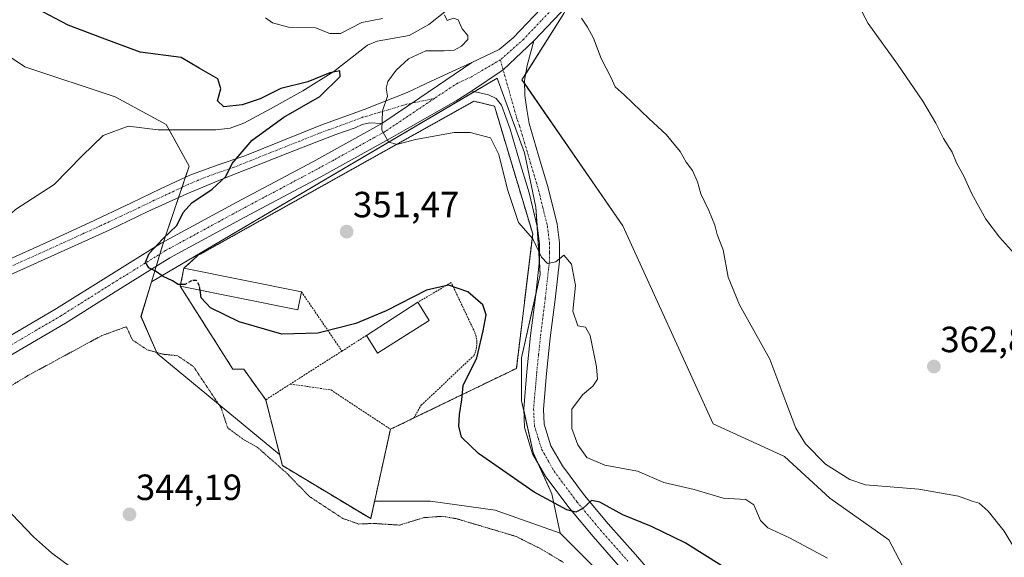
# Model space of a CAD drawing. Units: metres. Extents: x 587439 to 590905, y 4691967 to 4694324.
# Drawn here: x 588215 to 588485, y 4692803 to 4692951 of the extents above; entities that cross this region are included whole.
import ezdxf
from ezdxf.enums import TextEntityAlignment as Align

# ---------------------------------------------------------------- set-up
doc = ezdxf.new("R2010")
doc.units = ezdxf.units.M
doc.header["$MEASUREMENT"] = 0
for name, pattern in [('TRAZO_Y_PUNTO', [1, 0.5, -0.25, 0, -0.25]), ('TRAZOS', [0.75, 0.5, -0.25]), ('TRAZOS2', [0.375, 0.25, -0.125]), ('TRAZOSX2', [1.5, 1, -0.5])]:
    doc.linetypes.add(name, pattern=pattern)
for name, color, linetype, lineweight in [('Agrupación de edificios', 2, 'TRAZOSX2', 0), ('Agrupación de edificios CxS', 19, 'Continuous', 0), ('Alambrada', 19, 'TRAZOS', 0), ('Camino', 19, 'Continuous', 0), ('Camino Cxs', 19, 'Continuous', 0), ('Camino eje', 39, 'TRAZO_Y_PUNTO', 13), ('Carátula', 7, 'Continuous', 5), ('Corriente natural lineal', 142, 'Continuous', 13), ('Cultivos leñosos', 92, 'Continuous', 0), ('Cultivos leñosos CxS', 92, 'Continuous', 0), ('Curva de nivel maestra', 36, 'Continuous', 30), ('Curva de nivel maestra oculto', 36, 'TRAZOSX2', 30), ('Curva de nivel normal', 36, 'Continuous', 0), ('Curva de nivel normal depresión', 36, 'TRAZOS2', 0), ('Edificación industrial', 135, 'Continuous', 13), ('Edificación industrial Cxs', 135, 'Continuous', 13), ('Matorral', 135, 'Continuous', 0), ('Matorral CxS', 135, 'Continuous', 0), ('Núcleo urbano', 19, 'Continuous', 0), ('Núcleo urbano CxS', 19, 'Continuous', 0), ('Pastizal CxS', 92, 'Continuous', 0), ('Pista no pavimentada', 254, 'Continuous', 13), ('Pista no pavimentada Cxs', 254, 'Continuous', 0), ('Pista pavimentada eje', 135, 'TRAZO_Y_PUNTO', 0), ('Punto de cota en terreno', 7, 'Continuous', 0), ('Rótulo de punto de cota en terreno', 19, 'Continuous', 0)]:
    doc.layers.add(name, color=color, linetype=linetype, lineweight=lineweight)
doc.styles.add('Arial', font='txt', dxfattribs={"height": 0.2})

# ---------------------------------------------------------------- blocks, each defined once
blk = doc.blocks.new('*U168')
at = {"layer": 'Curva de nivel normal', "color": 36, "linetype": 'Continuous', "lineweight": 0}
blk.add_polyline3d([(588488.69, 4692885.66, 365), (588483.76, 4692891.14, 365), (588480.04, 4692896.09, 365), (588476.19, 4692902.98, 365), (588473.92, 4692908.03, 365), (588471.98, 4692911.56, 365), (588470.81, 4692914.43, 365), (588468.35, 4692918.17, 365), (588466.28, 4692922.39, 365), (588462.72, 4692928.42, 365), (588455.8, 4692938.58, 365), (588447.69, 4692949.8, 365), (588439.62, 4692965.06, 365)], dxfattribs=at)
blk = doc.blocks.new('*U175')
at = {"layer": 'Curva de nivel normal', "color": 36, "linetype": 'Continuous', "lineweight": 0}
blk.add_polyline3d([(588487.96, 4692805.5, 360), (588485.01, 4692810.44, 360), (588480.65, 4692815.9, 360), (588478.16, 4692818.04, 360), (588476.23, 4692818.62, 360), (588472.5, 4692820.01, 360), (588461.65, 4692821.97, 360), (588446.94, 4692823.11, 360), (588442.67, 4692824.59, 360), (588436.01, 4692828.82, 360), (588430.52, 4692834.34, 360), (588427.82, 4692838.7, 360), (588425.09, 4692845.92, 360), (588420.69, 4692857.66, 360), (588412.36, 4692872.52, 360), (588409.24, 4692880.09, 360), (588407.9, 4692887.64, 360), (588406.3, 4692891.82, 360), (588405.6, 4692894.37, 360), (588403.97, 4692898.42, 360), (588401.73, 4692903.01, 360), (588400.83, 4692906.29, 360), (588399.46, 4692909.4, 360), (588397.71, 4692911.7, 360), (588396.06, 4692914.67, 360), (588392.24, 4692919.29, 360), (588387.57, 4692923.6, 360), (588380.77, 4692930.21, 360), (588378.25, 4692932.41, 360), (588377.16, 4692934.84, 360), (588374.38, 4692940.2, 360), (588372.33, 4692945.76, 360), (588370.68, 4692948.78, 360), (588368.99, 4692951.24, 360)], dxfattribs=at)
blk = doc.blocks.new('*U183')
at = {"layer": 'Curva de nivel normal', "color": 36, "linetype": 'Continuous', "lineweight": 0}
for points in [[(588282.26, 4692951.38, 355), (588284.15, 4692949.95, 355), (588288.57, 4692948.82, 355), (588296.03, 4692948.59, 355), (588299.91, 4692947.08, 355), (588302.87, 4692947.06, 355), (588308.68, 4692950.1, 355), (588314.42, 4692951.12, 355)], [(588331.4, 4692952.14, 355), (588332.14, 4692950.61, 355), (588333.9, 4692951.22, 355), (588335.14, 4692950.78, 355), (588336.29, 4692948.36, 355), (588337.85, 4692946.52, 355), (588337.77, 4692945.39, 355), (588336.08, 4692943.52, 355), (588334.06, 4692942.47, 355), (588331.35, 4692942.25, 355), (588326.25, 4692942.24, 355), (588321.49, 4692940.09, 355), (588318.16, 4692937, 355), (588315.83, 4692933.9, 355), (588315.37, 4692932.06, 355), (588315.74, 4692929.84, 355), (588314.41, 4692925.79, 355), (588314.23, 4692920.46, 355), (588316.04, 4692917.33, 355), (588318.35, 4692916.57, 355), (588323.48, 4692917.92, 355), (588334.02, 4692919.85, 355), (588338.45, 4692919.89, 355), (588344.08, 4692918.41, 355), (588346.28, 4692913.8, 355), (588348.68, 4692904.22, 355), (588351.71, 4692895.13, 355), (588355.63, 4692890.64, 355), (588357.99, 4692885.67, 355), (588359.71, 4692883.85, 355), (588361.98, 4692884.38, 355), (588364.13, 4692886.22, 355), (588366.28, 4692883.7, 355), (588367.37, 4692877.85, 355), (588366.68, 4692870.81, 355), (588368.01, 4692866.78, 355), (588370.15, 4692866.43, 355), (588371.36, 4692864.16, 355), (588373.14, 4692855.5, 355), (588373.41, 4692852.09, 355), (588372.14, 4692850.18, 355), (588369.28, 4692847.85, 355), (588366.38, 4692843.87, 355), (588366.36, 4692838.54, 355), (588367.98, 4692834.1, 355), (588370.51, 4692830.63, 355), (588375.38, 4692828.5, 355), (588384.43, 4692826.88, 355), (588391.66, 4692823.78, 355), (588399.97, 4692821.86, 355), (588407.93, 4692819.48, 355), (588414.14, 4692819.08, 355), (588416.3, 4692817.61, 355), (588418.13, 4692813.3, 355), (588420.14, 4692811.27, 355), (588426.07, 4692808.54, 355), (588436.54, 4692803, 355)]]:
    blk.add_polyline3d(points, dxfattribs=at)
blk = doc.blocks.new('*U186')
at = {"layer": 'Curva de nivel maestra', "color": 36, "linetype": 'Continuous', "lineweight": 30}
blk.add_polyline3d([(588258.97, 4692878.1, 350), (588258.26, 4692878.11, 350), (588256.76, 4692879.14, 350), (588254.21, 4692880.28, 350), (588252.08, 4692881.78, 350), (588250.26, 4692882.7, 350), (588249.36, 4692884.23, 350), (588250.34, 4692886.63, 350), (588254.1, 4692890.65, 350), (588257.96, 4692894.3, 350), (588259.67, 4692897.85, 350), (588262.07, 4692900.57, 350), (588267.61, 4692904.34, 350), (588271.42, 4692907.76, 350), (588273.09, 4692911.31, 350), (588278.57, 4692917.72, 350), (588287.33, 4692924.03, 350), (588297.19, 4692929.78, 350), (588302.73, 4692935.2, 350), (588302.68, 4692936.8, 350), (588299.92, 4692936.2, 350), (588293.85, 4692933.76, 350), (588286.52, 4692931.92, 350), (588280.82, 4692929.13, 350), (588275.86, 4692927.45, 350), (588270.84, 4692926.9, 350), (588269.14, 4692928.55, 350), (588270, 4692931.88, 350), (588269.16, 4692934.55, 350), (588264.02, 4692937.53, 350), (588259.15, 4692940.49, 350), (588247.85, 4692941.93, 350), (588237.52, 4692945.72, 350), (588228.13, 4692949.36, 350), (588217.66, 4692954.79, 350)], dxfattribs=at)
blk = doc.blocks.new('5PATER')
at = {"layer": 'Carátula', "linetype": 'Continuous', "lineweight": 5}
h = blk.add_hatch(color=250, dxfattribs=at)
edge = h.paths.add_edge_path()
edge.add_ellipse((0, 0.01), major_axis=(-1.33, -1.34), ratio=0.999422, start_angle=0, end_angle=360)

msp = doc.modelspace()

# ---------------------------------------------------------------- linework, layer by layer
at = {"layer": 'Agrupación de edificios', "color": 2, "linetype": 'TRAZOSX2', "lineweight": 0}
for points in [[(588259.89, 4692882.64, 350.08), (588263.8, 4692886.14, 350.47), (588339.47, 4692928.45, 357.27), (588345.13, 4692927.09, 357.51), (588355.63, 4692892.03, 355.1), (588351.16, 4692855.09, 352.4)], [(588258.88, 4692877.64, 349.46), (588259.89, 4692882.64, 350.08)], [(588282.33, 4692846.48, 345.65), (588276.3, 4692854.83, 346.18), (588273.33, 4692854.83, 346.01), (588258.88, 4692877.64, 349.46)], [(588351.16, 4692855.09, 352.4), (588322.98, 4692841.47, 347.4)], [(588316.57, 4692838.37, 346.82), (588311.17, 4692813.83, 345), (588286.91, 4692828.41, 344.99), (588282.33, 4692846.48, 345.65)], [(588322.98, 4692841.47, 347.4), (588322.71, 4692841.34, 347.36), (588316.57, 4692838.37, 346.82)]]:
    msp.add_polyline3d(points, dxfattribs=at)
at = {"layer": 'Agrupación de edificios CxS', "color": 19, "linetype": 'Continuous', "lineweight": 0}
msp.add_polyline3d([(588351.16, 4692855.09, 352.4), (588322.98, 4692841.47, 347.4), (588322.71, 4692841.34, 347.36), (588316.57, 4692838.37, 346.82), (588311.17, 4692813.83, 345), (588286.91, 4692828.41, 344.99), (588282.33, 4692846.48, 345.65), (588276.3, 4692854.83, 346.18), (588273.33, 4692854.83, 346.01), (588258.88, 4692877.64, 349.46), (588259.89, 4692882.64, 350.08), (588263.8, 4692886.14, 350.47), (588339.47, 4692928.45, 357.27), (588345.13, 4692927.09, 357.51), (588355.63, 4692892.03, 355.1), (588351.16, 4692855.09, 352.4)], close=True, dxfattribs=at)
at = {"layer": 'Alambrada', "color": 19, "linetype": 'TRAZOS', "lineweight": 0}
for points in [[(588322.98, 4692841.47, 347.59), (588351.16, 4692855.09, 352.84), (588355.63, 4692892.03, 355.33), (588345.13, 4692927.09, 358.23), (588339.47, 4692928.45, 357.48), (588263.8, 4692886.14, 350.53), (588259.89, 4692882.64, 350.2)], [(588322.98, 4692841.47, 347.59), (588325, 4692844.97, 347.89), (588339.44, 4692858.58, 349.48), (588339.72, 4692859.18, 349.54), (588339.94, 4692859.81, 349.62), (588340.11, 4692860.45, 349.72), (588340.23, 4692861.1, 349.8), (588340.28, 4692861.76, 349.85), (588340.28, 4692862.42, 349.85), (588340.23, 4692863.08, 349.83), (588340.11, 4692863.73, 349.79), (588339.94, 4692864.37, 349.73), (588339.72, 4692864.99, 349.67), (588339.44, 4692865.6, 349.61), (588333.24, 4692878.66, 350.26), (588324.12, 4692873.26, 349.61)], [(588292.11, 4692876.15, 350.94), (588303.26, 4692859.84, 347.59)], [(588309.98, 4692864.13, 348.2), (588303.26, 4692859.84, 347.59)], [(588303.26, 4692859.84, 347.59), (588289.1, 4692850.8, 346.47)], [(588289.1, 4692850.8, 346.47), (588282.33, 4692846.48, 345.74), (588286.91, 4692828.41, 345.16), (588311.17, 4692813.83, 345.24), (588316.57, 4692838.37, 346.9)], [(588289.1, 4692850.8, 346.47), (588300.26, 4692849.16, 346.62), (588316.57, 4692838.37, 346.9)], [(588316.57, 4692838.37, 346.9), (588322.71, 4692841.34, 347.54), (588322.98, 4692841.47, 347.59)]]:
    msp.add_polyline3d(points, dxfattribs=at)
at = {"layer": 'Camino', "color": 19, "linetype": 'Continuous', "lineweight": 0}
for points in [[(588154.19, 4692857.52, 344.7), (588155.42, 4692858.23, 344.7), (588161.39, 4692861.44, 344.51), (588164.95, 4692863.18, 344.52), (588173.48, 4692867.31, 344.45), (588174.62, 4692867.86, 344.61), (588183.44, 4692872.08, 344.78), (588192.29, 4692876.24, 344.88), (588207.22, 4692882.98, 345.04), (588222.17, 4692889.68, 345.53), (588233.87, 4692895.07, 346.12), (588245.53, 4692900.5, 346.89), (588253.49, 4692904.36, 347.66), (588261.47, 4692908.18, 348.42), (588269.03, 4692910.92, 349.41), (588276.64, 4692913.49, 350.19), (588297.44, 4692921.87, 352.81), (588309.35, 4692926.19, 354.22), (588321.12, 4692930.83, 355.68), (588326.21, 4692933.19, 356.07), (588331.3, 4692935.57, 356.75), (588338.87, 4692939.1, 357.27)], [(588338.87, 4692939.1, 357.27), (588324.67, 4692929.41, 356.01), (588314.18, 4692922.29, 354.91)], [(588314.18, 4692922.29, 354.91), (588310.82, 4692922.51, 354.54), (588308.8, 4692922.05, 354.33), (588306.85, 4692921.17, 354.16), (588301.58, 4692919.27, 353.53), (588296.35, 4692917.33, 352.94), (588288.41, 4692914.21, 351.84), (588270.56, 4692907.12, 350.23), (588260.64, 4692903.06, 348.82), (588249.98, 4692898.13, 347.56), (588239.39, 4692893.07, 346.65), (588203.61, 4692876.95, 345.01)]]:
    msp.add_polyline3d(points, dxfattribs=at)
at = {"layer": 'Camino Cxs', "color": 19, "linetype": 'Continuous', "lineweight": 0}
msp.add_polyline3d([(588207.22, 4692882.98, 345.04), (588222.17, 4692889.68, 345.53), (588233.87, 4692895.07, 346.12), (588245.53, 4692900.5, 346.89), (588253.49, 4692904.36, 347.66), (588261.47, 4692908.18, 348.42), (588269.03, 4692910.92, 349.41), (588276.64, 4692913.49, 350.19), (588297.44, 4692921.87, 352.81), (588309.35, 4692926.19, 354.22), (588321.12, 4692930.83, 355.68), (588326.21, 4692933.19, 356.07), (588331.3, 4692935.57, 356.75), (588338.87, 4692939.1, 357.27), (588324.67, 4692929.41, 356.01), (588314.18, 4692922.29, 354.91), (588314.18, 4692922.29, 354.91), (588310.82, 4692922.51, 354.54), (588308.8, 4692922.05, 354.33), (588306.85, 4692921.17, 354.16), (588301.58, 4692919.27, 353.53), (588296.35, 4692917.33, 352.94), (588288.41, 4692914.21, 351.84), (588270.56, 4692907.12, 350.23), (588260.64, 4692903.06, 348.82), (588249.98, 4692898.13, 347.56), (588239.39, 4692893.07, 346.65), (588203.61, 4692876.95, 345.01)], dxfattribs=at)
at = {"layer": 'Camino eje', "color": 39, "linetype": 'TRAZO_Y_PUNTO', "lineweight": 13}
msp.add_polyline3d([(588328.62, 4692929.21, 356.37), (588321.01, 4692927.6, 355.63), (588310.09, 4692924.35, 354.38), (588309.08, 4692924.12, 354.28), (588308.1, 4692923.68, 354.19), (588302.15, 4692921.52, 353.51), (588299.51, 4692920.57, 353.17), (588296.9, 4692919.6, 352.83), (588291.7, 4692917.51, 352.19), (588287.73, 4692915.95, 351.63), (588283.76, 4692914.37, 351.15), (588278.56, 4692912.28, 350.62), (588273.6, 4692910.31, 349.97), (588269.8, 4692909.02, 349.64), (588266.02, 4692907.65, 349.35), (588261.06, 4692905.62, 348.57), (588257.07, 4692903.71, 348.31), (588251.74, 4692901.25, 347.55), (588247.76, 4692899.32, 347.26), (588242.46, 4692896.79, 346.79), (588236.63, 4692894.07, 346.43), (588232.16, 4692892.06, 346.07), (588226.31, 4692889.36, 345.77), (588217.36, 4692885.33, 345.37), (588209.89, 4692881.98, 345.16)], dxfattribs=at)
at = {"layer": 'Corriente natural lineal', "color": 142, "linetype": 'Continuous', "lineweight": 13}
for points in [[(588331.98, 4692953.38, 354.84), (588327.15, 4692949.53, 354.36), (588321.67, 4692946.53, 353.34), (588312.95, 4692944.89, 350.86), (588310.28, 4692943.84, 350.51), (588301.06, 4692936.61, 350.13), (588292.51, 4692931.3, 349.44), (588283.66, 4692926.31, 349.09), (588276.34, 4692922.46, 348.67), (588272.55, 4692921.08, 348.5), (588268.62, 4692920.55, 348.25), (588252.81, 4692920.61, 347.55), (588244.59, 4692921.61, 347.21), (588237.67, 4692918.99, 346.81), (588231.97, 4692913.45, 346.36), (588224.28, 4692905.6, 345.77), (588213.66, 4692898.68, 345.17), (588210.04, 4692895.45, 344.99), (588201.8, 4692886.67, 344.82), (588180.26, 4692876.51, 344.44), (588165.61, 4692869.87, 343.13)], [(588228.85, 4692800.47, 344.06), (588223.49, 4692804.41, 344.05), (588218.57, 4692808.87, 344.02), (588208.69, 4692819.08, 343.95)]]:
    msp.add_polyline3d(points, dxfattribs=at)
at = {"layer": 'Cultivos leñosos', "color": 92, "linetype": 'Continuous', "lineweight": 0}
msp.add_polyline3d([(588388.22, 4692995.97, 362.02), (588373.6, 4692971.18, 360.93), (588372.72, 4692969.67, 360.89), (588369.32, 4692962.87, 360.47), (588365.44, 4692955.1, 359.78), (588364.13, 4692952.49, 359.61), (588353.69, 4692935.94, 358.39), (588352.68, 4692934.35, 358.28), (588353.35, 4692933.37, 358.29), (588380.35, 4692894.25, 359.06), (588405.16, 4692839.84, 358.93), (588424.7, 4692830.87, 359.38), (588437.2, 4692819.45, 359.08), (588453.34, 4692808.03, 357.86), (588467.34, 4692781.4, 357.02), (588475.38, 4692757.65, 357.45), (588507.65, 4692764.34, 359.29)], dxfattribs=at)
at = {"layer": 'Cultivos leñosos CxS', "color": 92, "linetype": 'Continuous', "lineweight": 0}
msp.add_polyline3d([(588507.65, 4692764.34, 359.29), (588475.38, 4692757.65, 357.45), (588467.34, 4692781.4, 357.02), (588453.34, 4692808.03, 357.86), (588437.2, 4692819.45, 359.08), (588424.7, 4692830.87, 359.38), (588405.16, 4692839.84, 358.93), (588380.35, 4692894.25, 359.06), (588352.68, 4692934.35, 358.28), (588364.13, 4692952.49, 359.61), (588372.72, 4692969.67, 360.89), (588388.22, 4692995.97, 362.02), (588411.04, 4693016.97, 363.6), (588448.46, 4693045.62, 366.35), (588477.74, 4693055.15, 367.79), (588513.33, 4693068.09, 370.15)], dxfattribs=at)
at = {"layer": 'Curva de nivel maestra', "color": 36, "linetype": 'Continuous', "lineweight": 30}
msp.add_polyline3d([(588407.53, 4692800.88, 350), (588397.44, 4692807.23, 350), (588388.26, 4692811.72, 350), (588380.39, 4692814.84, 350), (588374.04, 4692818.36, 350), (588371.74, 4692818.79, 350), (588369.39, 4692816.6, 350), (588367.46, 4692815.62, 350), (588364.96, 4692816.21, 350), (588356, 4692821.13, 350), (588340.74, 4692831.72, 350), (588336.07, 4692836.18, 350), (588335.32, 4692839.22, 350), (588335.5, 4692842.47, 350), (588336.2, 4692846.44, 350), (588336.5, 4692850.42, 350), (588340.32, 4692858.02, 350), (588342.01, 4692865.42, 350), (588342.83, 4692869.82, 350), (588341.9, 4692872.58, 350), (588337.85, 4692876.15, 350), (588332.52, 4692877.96, 350), (588326.44, 4692876.6, 350), (588315.41, 4692870.89, 350), (588307.08, 4692867.4, 350), (588296.68, 4692864.74, 350), (588286.8, 4692864.52, 350), (588275.02, 4692867.88, 350), (588267.13, 4692871.72, 350), (588264.61, 4692874.5, 350), (588264.32, 4692876.54, 350)], dxfattribs=at)
at = {"layer": 'Curva de nivel maestra oculto', "color": 36, "linetype": 'TRAZOSX2', "lineweight": 30}
msp.add_polyline3d([(588264.32, 4692876.54, 350), (588264.15, 4692877.73, 350), (588263.31, 4692879.24, 350), (588261.97, 4692879.16, 350), (588260.09, 4692878.09, 350), (588258.97, 4692878.1, 350)], dxfattribs=at)
at = {"layer": 'Curva de nivel normal depresión', "color": 36, "linetype": 'TRAZOS2', "lineweight": 0}
for points in [[(588244.09, 4692866.53, 345), (588237.25, 4692864.06, 345), (588217.07, 4692853.12, 345), (588202, 4692844.02, 345)], [(588364.08, 4692801.8, 345), (588358.02, 4692805.44, 345), (588351.04, 4692808.95, 345), (588334.76, 4692813.8, 345), (588330.86, 4692814.48, 345), (588325.75, 4692814.11, 345), (588319.08, 4692812.06, 345), (588312.04, 4692812.51, 345), (588307.84, 4692812.36, 345), (588303.46, 4692813.9, 345), (588294.41, 4692819.85, 345), (588287.81, 4692826.58, 345), (588280.02, 4692833.45, 345), (588276.26, 4692835.55, 345), (588271.89, 4692838.76, 345), (588270.09, 4692844.22, 345), (588262.51, 4692855.58, 345), (588258.16, 4692858.56, 345), (588254.04, 4692858.99, 345), (588249.72, 4692860.24, 345), (588245.73, 4692862.9, 345), (588244.09, 4692866.53, 345)]]:
    msp.add_polyline3d(points, dxfattribs=at)
at = {"layer": 'Edificación industrial', "color": 135, "linetype": 'Continuous', "lineweight": 13}
for points in [[(588292.11, 4692876.15, 350.94), (588291.11, 4692871.15, 351.53), (588258.88, 4692877.64, 350.08), (588259.89, 4692882.64, 350.2)], [(588259.89, 4692882.64, 350.2), (588292.11, 4692876.15, 350.94)], [(588309.98, 4692864.13, 348.2), (588324.12, 4692873.26, 349.61)], [(588324.12, 4692873.26, 349.61), (588327.22, 4692868.27, 348.72)], [(588327.22, 4692868.27, 348.72), (588313.02, 4692859.24, 347.71), (588309.98, 4692864.13, 348.2)]]:
    msp.add_polyline3d(points, dxfattribs=at)
at = {"layer": 'Edificación industrial Cxs', "color": 135, "linetype": 'Continuous', "lineweight": 13}
for points in [[(588292.11, 4692876.15, 350.94), (588291.11, 4692871.15, 351.53), (588258.88, 4692877.64, 350.08), (588259.89, 4692882.64, 350.2), (588292.11, 4692876.15, 350.94)], [(588327.22, 4692868.27, 348.72), (588313.02, 4692859.24, 347.71), (588309.98, 4692864.13, 348.2), (588324.12, 4692873.26, 349.61), (588327.22, 4692868.27, 348.72)]]:
    msp.add_polyline3d(points, close=True, dxfattribs=at)
at = {"layer": 'Matorral', "color": 135, "linetype": 'Continuous', "lineweight": 0}
for points in [[(588042.56, 4693095.09, 342.98), (588041.97, 4693077.33, 341.85), (588054.08, 4693057.02, 341.99), (588100.29, 4693018.84, 341.73), (588146.09, 4692981.61, 342.51), (588176.38, 4692964.66, 343.69), (588216.22, 4692937.87, 345.7), (588241, 4692929.66, 347.18), (588254.99, 4692922.06, 347.68), (588255.8, 4692920.6, 347.69), (588261.36, 4692910.63, 348.42), (588260.33, 4692907.64, 348.28), (588259.37, 4692904.81, 348.43), (588258.42, 4692902.03, 348.69), (588254.41, 4692890.29, 349.69), (588254.25, 4692889.78, 349.8), (588253.25, 4692886.46, 350.03), (588252.24, 4692883.08, 349.97), (588250.96, 4692878.86, 349.31)], [(588388.22, 4692995.97, 362.02), (588373.6, 4692971.18, 360.93), (588372.72, 4692969.67, 360.89), (588369.32, 4692962.87, 360.47), (588365.44, 4692955.1, 359.78), (588364.13, 4692952.49, 359.61), (588353.69, 4692935.94, 358.39), (588352.68, 4692934.35, 358.28), (588353.35, 4692933.37, 358.29), (588380.35, 4692894.25, 359.06), (588405.16, 4692839.84, 358.93), (588424.7, 4692830.87, 359.38), (588437.2, 4692819.45, 359.08), (588453.34, 4692808.03, 357.86), (588467.34, 4692781.4, 357.02), (588475.38, 4692757.65, 357.45), (588507.65, 4692764.34, 359.29)], [(588363.14, 4692809.81, 346.67), (588360.84, 4692820.63, 350.32), (588356.97, 4692829.27, 351.77), (588355.72, 4692832.04, 352.11), (588353.16, 4692843.59, 352.65), (588352.58, 4692846.21, 352.71), (588352.58, 4692858.02, 352.65), (588356.46, 4692875.34, 353.8), (588357.69, 4692880.85, 354.12), (588357.46, 4692884.43, 354.39), (588356.84, 4692894.28, 355.47), (588356.51, 4692899.35, 355.92), (588353.36, 4692914.3, 356.89), (588345.89, 4692934.77, 358.08), (588339.57, 4692931.05, 357.42), (588250.96, 4692878.86, 349.31)], [(588363.14, 4692809.81, 346.67), (588376.5, 4692796.49, 345.81), (588398.77, 4692772.39, 345.93), (588418.49, 4692755.27, 346.49), (588418.96, 4692754.94, 346.51), (588428.34, 4692748.43, 346.75), (588437.7, 4692741.92, 346.94), (588439.47, 4692740.69, 347.07), (588442.98, 4692735.93, 347.01), (588455.38, 4692719.12, 346.86), (588457.52, 4692716.92, 346.9)]]:
    msp.add_polyline3d(points, dxfattribs=at)
at = {"layer": 'Matorral CxS', "color": 135, "linetype": 'Continuous', "lineweight": 0}
for points in [[(588523.96, 4692740.07, 353.22), (588483.88, 4692730.53, 349.54), (588457.52, 4692716.92, 346.9), (588455.38, 4692719.12, 346.86), (588439.47, 4692740.69, 347.07), (588418.49, 4692755.27, 346.49), (588398.77, 4692772.39, 345.93), (588376.5, 4692796.49, 345.81), (588363.14, 4692809.81, 346.67), (588360.84, 4692820.63, 350.32), (588355.72, 4692832.04, 352.11), (588352.58, 4692846.21, 352.71), (588352.58, 4692858.02, 352.65), (588357.69, 4692880.85, 354.12), (588356.51, 4692899.35, 355.91), (588353.36, 4692914.3, 356.89), (588345.89, 4692934.77, 358.08), (588250.97, 4692878.86, 349.31), (588254.41, 4692890.29, 349.69), (588261.36, 4692910.63, 348.42), (588254.99, 4692922.06, 347.68), (588241, 4692929.66, 347.18), (588216.22, 4692937.87, 345.7), (588176.38, 4692964.66, 343.69)], [(588364.13, 4692952.49, 359.61), (588352.68, 4692934.35, 358.28), (588380.35, 4692894.25, 359.06), (588405.16, 4692839.84, 358.93), (588424.7, 4692830.87, 359.38), (588437.2, 4692819.45, 359.08), (588453.34, 4692808.03, 357.86), (588467.34, 4692781.4, 357.02), (588475.38, 4692757.65, 357.45), (588507.65, 4692764.34, 359.29)]]:
    msp.add_polyline3d(points, dxfattribs=at)
at = {"layer": 'Núcleo urbano', "color": 19, "linetype": 'Continuous', "lineweight": 0}
for points in [[(588363.14, 4692809.81, 346.67), (588360.84, 4692820.63, 350.32), (588356.97, 4692829.27, 351.77), (588355.72, 4692832.04, 352.11), (588353.16, 4692843.59, 352.65), (588352.58, 4692846.21, 352.71), (588352.58, 4692858.02, 352.65), (588356.46, 4692875.34, 353.8), (588357.69, 4692880.85, 354.12), (588357.46, 4692884.43, 354.39), (588356.84, 4692894.28, 355.47), (588356.51, 4692899.35, 355.92), (588353.36, 4692914.3, 356.89), (588345.89, 4692934.77, 358.08), (588339.57, 4692931.05, 357.42), (588250.96, 4692878.86, 349.31)], [(588250.96, 4692878.86, 349.31), (588248.09, 4692869.32, 345.61), (588252.56, 4692859.17, 344.96), (588286.15, 4692831.42, 345.12), (588286.91, 4692828.41, 344.99), (588311.17, 4692813.83, 345), (588312.22, 4692818.61, 345.27), (588327.56, 4692818.64, 345.25), (588345.35, 4692816.13, 345.84), (588363.14, 4692809.81, 346.67)]]:
    msp.add_polyline3d(points, dxfattribs=at)
at = {"layer": 'Núcleo urbano CxS', "color": 19, "linetype": 'Continuous', "lineweight": 0}
msp.add_polyline3d([(588363.14, 4692809.81, 346.67), (588345.35, 4692816.13, 345.84), (588327.56, 4692818.64, 345.25), (588312.22, 4692818.61, 345.27), (588311.17, 4692813.83, 345), (588286.91, 4692828.41, 344.99), (588286.15, 4692831.42, 345.12), (588252.56, 4692859.16, 344.96), (588248.1, 4692869.32, 345.61), (588250.97, 4692878.86, 349.31), (588345.89, 4692934.77, 358.08), (588353.36, 4692914.3, 356.89), (588356.51, 4692899.35, 355.91), (588357.69, 4692880.85, 354.12), (588352.58, 4692858.02, 352.65), (588352.58, 4692846.21, 352.71), (588355.72, 4692832.04, 352.11), (588360.84, 4692820.63, 350.32), (588363.14, 4692809.81, 346.67)], close=True, dxfattribs=at)
at = {"layer": 'Pastizal CxS', "color": 92, "linetype": 'Continuous', "lineweight": 0}
for points in [[(588042.56, 4693095.09, 342.98), (588041.97, 4693077.33, 341.85), (588054.08, 4693057.02, 341.99), (588100.29, 4693018.84, 341.73), (588146.09, 4692981.61, 342.51), (588176.38, 4692964.66, 343.69), (588216.22, 4692937.87, 345.7), (588241, 4692929.66, 347.18), (588254.99, 4692922.06, 347.68), (588255.8, 4692920.6, 347.69), (588261.36, 4692910.63, 348.42), (588260.33, 4692907.64, 348.28), (588259.37, 4692904.81, 348.43), (588258.42, 4692902.03, 348.69), (588254.41, 4692890.29, 349.69), (588254.25, 4692889.78, 349.8), (588253.25, 4692886.46, 350.03), (588252.24, 4692883.08, 349.97), (588250.96, 4692878.86, 349.31)], [(588176.38, 4692964.66, 343.69), (588216.22, 4692937.87, 345.7), (588241, 4692929.66, 347.18), (588254.99, 4692922.06, 347.68), (588261.36, 4692910.63, 348.42), (588254.41, 4692890.29, 349.69), (588250.97, 4692878.86, 349.31), (588248.1, 4692869.32, 345.61), (588252.56, 4692859.16, 344.96), (588286.15, 4692831.42, 345.12), (588286.91, 4692828.41, 344.99), (588311.17, 4692813.83, 345), (588312.22, 4692818.61, 345.27), (588327.56, 4692818.64, 345.25), (588345.35, 4692816.13, 345.84), (588363.14, 4692809.81, 346.67), (588376.5, 4692796.49, 345.81), (588398.77, 4692772.39, 345.93), (588418.49, 4692755.27, 346.49), (588439.47, 4692740.69, 347.07), (588455.38, 4692719.12, 346.86), (588457.52, 4692716.92, 346.9), (588472.56, 4692701.37, 347.08), (588489.75, 4692674.72, 347.48)], [(588250.96, 4692878.86, 349.31), (588248.09, 4692869.32, 345.61), (588252.56, 4692859.17, 344.96), (588286.15, 4692831.42, 345.12), (588286.91, 4692828.41, 344.99), (588311.17, 4692813.83, 345), (588312.22, 4692818.61, 345.27), (588327.56, 4692818.64, 345.25), (588345.35, 4692816.13, 345.84), (588363.14, 4692809.81, 346.67)], [(588363.14, 4692809.81, 346.67), (588376.5, 4692796.49, 345.81), (588398.77, 4692772.39, 345.93), (588418.49, 4692755.27, 346.49), (588418.96, 4692754.94, 346.51), (588428.34, 4692748.43, 346.75), (588437.7, 4692741.92, 346.94), (588439.47, 4692740.69, 347.07), (588442.98, 4692735.93, 347.01), (588455.38, 4692719.12, 346.86), (588457.52, 4692716.92, 346.9)]]:
    msp.add_polyline3d(points, dxfattribs=at)
at = {"layer": 'Pista no pavimentada', "color": 254, "linetype": 'Continuous', "lineweight": 13}
for points in [[(588338.87, 4692939.1, 357.27), (588346.44, 4692942.64, 358.33), (588350.22, 4692945.83, 358.8), (588359.86, 4692955.92, 359.77), (588369.22, 4692966.24, 360.66), (588383.33, 4692982.12, 361.72), (588397.45, 4692997.99, 362.64), (588407.28, 4693008.95, 363.29), (588417.16, 4693019.87, 364.03), (588421.73, 4693024.42, 364.26), (588426.7, 4693028.58, 364.63), (588435.58, 4693034.88, 365.44), (588445, 4693040.29, 365.97), (588464.97, 4693050.3, 367.14), (588485.13, 4693059.81, 368.32)], [(588487.08, 4693055.56, 368.21), (588467.01, 4693046.1, 367.08), (588447.22, 4693036.17, 365.71), (588438.1, 4693030.93, 365.36), (588429.55, 4693024.87, 364.73), (588424.89, 4693020.97, 364.44), (588420.55, 4693016.65, 364.2), (588410.75, 4693005.82, 363.42), (588400.94, 4692994.87, 362.72), (588386.83, 4692979.01, 361.82), (588372.7, 4692963.12, 360.66), (588363.29, 4692952.73, 359.65), (588355.92, 4692945.03, 358.92)], [(588338.79, 4692931.22, 357.36), (588347.49, 4692937.07, 358.22), (588355.92, 4692945.03, 358.92)], [(588338.79, 4692931.22, 357.36), (588347.49, 4692937.07, 358.22), (588355.92, 4692945.03, 358.92)], [(588355.92, 4692945.03, 358.92), (588354.12, 4692938.21, 358.45), (588353.34, 4692934.14, 358.32), (588353.42, 4692930.02, 358.01), (588354.02, 4692926.18, 357.67), (588354.63, 4692922.34, 357.36), (588357.25, 4692913.51, 357.02), (588359.88, 4692904.68, 356.1), (588362.34, 4692894.68, 355.62), (588362.97, 4692889.6, 355.27), (588362.95, 4692884.52, 354.95), (588361.78, 4692873.99, 354.02), (588360.45, 4692863.46, 353.26), (588359.42, 4692853.67, 353.16), (588358.6, 4692843.88, 352.92), (588358.8, 4692839.79, 352.72), (588360.63, 4692833.84, 351.5), (588363.78, 4692828.32, 351.44), (588369.88, 4692820.16, 350.19), (588376.33, 4692812.45, 348.51), (588383.8, 4692803.96, 347.91), (588391.24, 4692795.43, 347.41)], [(588338.87, 4692939.1, 357.27), (588324.67, 4692929.41, 356.01), (588314.18, 4692922.29, 354.91)], [(588338.79, 4692931.22, 357.36), (588334.65, 4692928.58, 356.85), (588316.09, 4692917.99, 354.94), (588297.47, 4692907.67, 353.6), (588276.59, 4692896.6, 352.05), (588255.99, 4692885.4, 350.19), (588241.72, 4692876.57, 349), (588227.33, 4692867.53, 348.76), (588204.95, 4692854.41, 348.54), (588182.69, 4692841.27, 348.64), (588162.03, 4692828.84, 348.91), (588141.37, 4692816.39, 349.19), (588127.3, 4692807.87, 350.16), (588113.15, 4692799.33, 351.47), (588096.74, 4692790.1, 353.38), (588080.37, 4692781.11, 355.41), (588076.22, 4692778.73, 355.85), (588072.03, 4692776.33, 356.48), (588061.58, 4692767.65, 357.9)], [(588379.7, 4692800.37, 347.44), (588372.19, 4692808.91, 348.68), (588365.61, 4692816.78, 349.79), (588359.22, 4692825.33, 351.23), (588355.6, 4692831.66, 352.08), (588353.4, 4692838.85, 352.59), (588353.14, 4692843.97, 352.66), (588354, 4692854.19, 352.85), (588355.05, 4692864.09, 353.18), (588356.38, 4692874.63, 353.75), (588357.51, 4692884.83, 354.46), (588357.52, 4692889.27, 355.04), (588356.98, 4692893.7, 355.43), (588354.62, 4692903.25, 356.2), (588352.04, 4692911.96, 356.6), (588349.41, 4692920.79, 356.94), (588348.21, 4692924.09, 357.21), (588347.02, 4692927.4, 357.81), (588345.61, 4692929.22, 357.98), (588343.5, 4692930.21, 357.77), (588341.14, 4692930.71, 357.55), (588338.79, 4692931.22, 357.36)], [(588119.37, 4692808.54, 350.85), (588124.88, 4692811.87, 350.3), (588138.95, 4692820.39, 349.17), (588180.29, 4692845.29, 348.54), (588202.58, 4692858.44, 349.16), (588224.9, 4692871.53, 348.91), (588239.24, 4692880.54, 348.86), (588253.64, 4692889.45, 349.79), (588274.38, 4692900.72, 352), (588295.24, 4692911.78, 353.3), (588314.18, 4692922.29, 354.91)]]:
    msp.add_polyline3d(points, dxfattribs=at)
at = {"layer": 'Pista no pavimentada Cxs', "color": 254, "linetype": 'Continuous', "lineweight": 0}
for points in [[(588202.58, 4692858.44, 349.16), (588224.9, 4692871.53, 348.91), (588239.24, 4692880.54, 348.86), (588253.64, 4692889.45, 349.79), (588274.38, 4692900.72, 352), (588295.24, 4692911.78, 353.3), (588314.18, 4692922.29, 354.91), (588324.67, 4692929.41, 356.01), (588338.87, 4692939.1, 357.27), (588346.44, 4692942.64, 358.33), (588350.22, 4692945.83, 358.8), (588359.86, 4692955.92, 359.77)], [(588363.29, 4692952.73, 359.65), (588355.92, 4692945.03, 358.92), (588347.49, 4692937.07, 358.22), (588338.79, 4692931.22, 357.36), (588334.65, 4692928.58, 356.85), (588316.09, 4692917.99, 354.94), (588297.47, 4692907.67, 353.6), (588276.59, 4692896.6, 352.05), (588255.99, 4692885.4, 350.19), (588241.72, 4692876.57, 349), (588227.33, 4692867.53, 348.76), (588204.95, 4692854.41, 348.54)], [(588379.7, 4692800.37, 347.44), (588372.19, 4692808.91, 348.68), (588365.61, 4692816.78, 349.79), (588359.22, 4692825.33, 351.23), (588355.6, 4692831.66, 352.08), (588353.4, 4692838.85, 352.59), (588353.14, 4692843.97, 352.66), (588354, 4692854.19, 352.85), (588355.05, 4692864.09, 353.18), (588356.38, 4692874.63, 353.75), (588357.51, 4692884.83, 354.46), (588357.52, 4692889.27, 355.04), (588356.98, 4692893.7, 355.43), (588354.62, 4692903.25, 356.2), (588352.04, 4692911.96, 356.6), (588349.41, 4692920.79, 356.94), (588348.21, 4692924.09, 357.21), (588347.02, 4692927.4, 357.81), (588345.61, 4692929.22, 357.98), (588343.5, 4692930.21, 357.77), (588341.14, 4692930.71, 357.55), (588338.79, 4692931.22, 357.36), (588347.49, 4692937.07, 358.22), (588355.92, 4692945.03, 358.92), (588354.12, 4692938.21, 358.45), (588353.34, 4692934.14, 358.32), (588353.42, 4692930.02, 358.01), (588354.02, 4692926.18, 357.67), (588354.63, 4692922.34, 357.36), (588357.25, 4692913.51, 357.02), (588359.88, 4692904.68, 356.1), (588362.34, 4692894.68, 355.62), (588362.97, 4692889.6, 355.27), (588362.95, 4692884.52, 354.95), (588361.78, 4692873.99, 354.02), (588360.45, 4692863.46, 353.26), (588359.42, 4692853.67, 353.16), (588358.6, 4692843.88, 352.92), (588358.8, 4692839.79, 352.72), (588360.63, 4692833.84, 351.5), (588363.78, 4692828.32, 351.44), (588369.88, 4692820.16, 350.19), (588376.33, 4692812.45, 348.51), (588383.8, 4692803.96, 347.91), (588391.24, 4692795.43, 347.41)]]:
    msp.add_polyline3d(points, dxfattribs=at)
at = {"layer": 'Pista pavimentada eje', "color": 135, "linetype": 'TRAZO_Y_PUNTO', "lineweight": 0}
for points in [[(588486.11, 4693057.69, 368.38), (588476.07, 4693052.96, 367.8), (588465.99, 4693048.2, 367.17), (588456.1, 4693043.24, 366.58), (588446.11, 4693038.23, 366), (588436.84, 4693032.91, 365.5), (588432.4, 4693029.76, 365.1), (588428.13, 4693026.73, 364.77), (588423.31, 4693022.7, 364.41), (588418.86, 4693018.26, 364.23), (588409.02, 4693007.39, 363.47), (588404.1, 4693001.91, 363.14), (588399.2, 4692996.43, 362.83), (588385.08, 4692980.57, 361.87), (588378.03, 4692972.63, 361.23), (588370.96, 4692964.68, 360.71), (588366.28, 4692959.52, 360.28), (588361.58, 4692954.33, 359.83), (588357.89, 4692950.48, 359.34), (588353.07, 4692945.43, 358.89), (588346.72, 4692939.81, 358.27)], [(588346.72, 4692939.81, 358.27), (588338.83, 4692935.16, 357.47), (588335.05, 4692933.4, 357.11), (588332.98, 4692932.08, 356.85), (588328.62, 4692929.21, 356.37)], [(588346.72, 4692939.81, 358.27), (588351.42, 4692923.22, 357.65), (588352.02, 4692921.57, 357.5), (588353.34, 4692917.15, 357.16), (588354.65, 4692912.74, 356.83), (588355.94, 4692908.38, 356.71), (588357.25, 4692903.97, 356.35), (588358.43, 4692899.19, 355.84), (588359.66, 4692894.19, 355.56), (588359.93, 4692891.98, 355.41), (588360.25, 4692889.44, 355.21), (588360.24, 4692886.9, 355), (588360.23, 4692884.68, 354.82), (588359.08, 4692874.31, 353.9), (588357.75, 4692863.78, 353.52), (588357.23, 4692858.83, 353.38), (588356.71, 4692853.93, 353.19), (588355.87, 4692843.93, 352.68), (588355.97, 4692841.88, 352.63), (588356.1, 4692839.32, 352.57), (588357.2, 4692835.73, 352.31), (588358.12, 4692832.75, 351.87), (588359.93, 4692829.59, 351.54), (588361.5, 4692826.83, 351.34), (588367.75, 4692818.47, 350.06), (588374.26, 4692810.68, 348.79), (588381.75, 4692802.17, 347.94)], [(588328.62, 4692929.21, 356.37), (588315.14, 4692920.14, 354.97), (588310.4, 4692917.51, 354.59), (588301.09, 4692912.35, 353.88), (588296.36, 4692909.73, 353.53), (588275.49, 4692898.66, 352.06), (588254.82, 4692887.43, 350.17), (588240.48, 4692878.56, 349.6), (588226.12, 4692869.53, 349.42), (588214.93, 4692862.97, 349.35), (588203.77, 4692856.43, 349.04), (588192.64, 4692849.86, 349.06), (588181.49, 4692843.28, 349.42), (588171.16, 4692837.06, 349.14), (588160.83, 4692830.84, 349.04), (588150.5, 4692824.62, 349.41), (588140.16, 4692818.39, 349.83), (588126.09, 4692809.87, 350.31), (588116.29, 4692803.95, 351.19), (588106.82, 4692799.33, 352.1)]]:
    msp.add_polyline3d(points, dxfattribs=at)

# ---------------------------------------------------------------- block references
at = {"layer": 'Curva de nivel maestra', "color": 36, "linetype": 'Continuous', "lineweight": 30}
msp.add_blockref('*U186', (0, 0), dxfattribs=at)
at = {"layer": 'Curva de nivel normal', "color": 36, "linetype": 'Continuous', "lineweight": 0}
for name in ['*U168', '*U175', '*U183']:
    msp.add_blockref(name, (0, 0), dxfattribs=at)
at = {"layer": 'Punto de cota en terreno', "linetype": 'Continuous', "lineweight": 0}
for p in [(588304.55, 4692892.62, 351.47), (588465.75, 4692855.59, 362.81), (588244.94, 4692815, 344.19)]:
    msp.add_blockref('5PATER', p, dxfattribs=at)

# ---------------------------------------------------------------- texts
at = {"layer": 'Rótulo de punto de cota en terreno', "color": 19, "linetype": 'Continuous', "lineweight": 0, "style": 'Arial'}
for s, p in [('351,47', (588306.31, 4692894.38)), ('362,81', (588467.51, 4692857.35)), ('344,19', (588246.7, 4692816.76))]:
    msp.add_text(s, height=7, dxfattribs=at).set_placement(p, align=Align.BOTTOM_LEFT)

doc.saveas('drawing.dxf')
